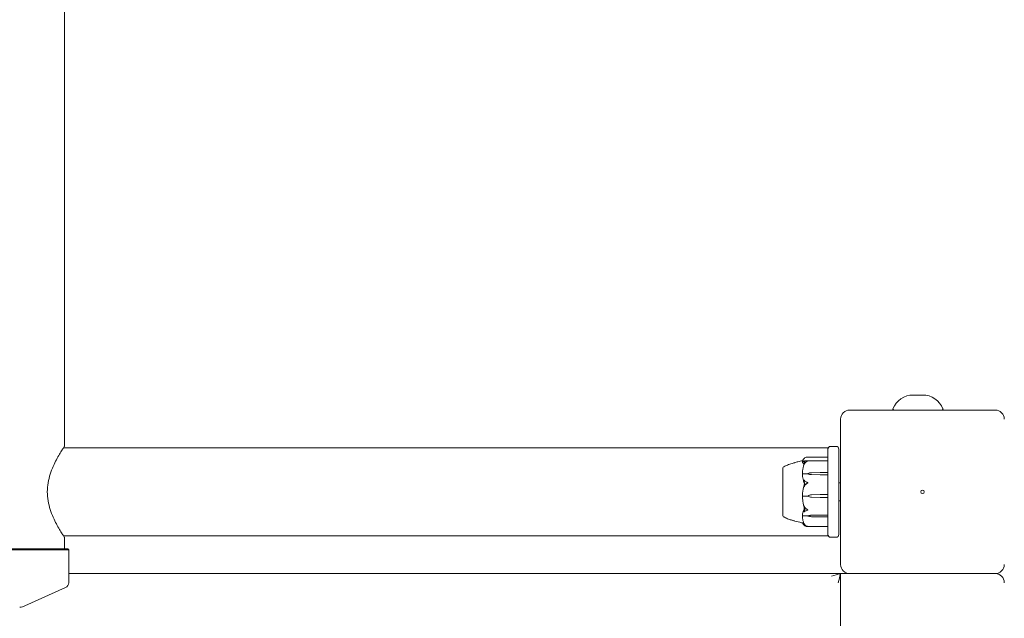
# Model space of a CAD drawing. Units: millimetres. Extents: x -6441 to 13801, y -16506 to 6100.
# Drawn here: x 11085 to 11627, y -9925 to -9596 of the extents above; entities that cross this region are included whole.
import ezdxf

# ---------------------------------------------------------------- set-up
doc = ezdxf.new("R2010")
doc.units = ezdxf.units.MM
doc.header["$MEASUREMENT"] = 0

msp = doc.modelspace()

# ---------------------------------------------------------------- linework, layer by layer
at = {"color": 0, "linetype": 'Continuous', "lineweight": 0}
for p, q in [((11109.88, -5980.5), (11109.88, -9830.5)), ((11581.92, -9802.22), (11576.74, -9802.22)), ((11621.83, -9810.5), (11541.83, -9810.5)), ((11536.83, -9815.5), (11536.83, -9895.5)), ((11320.35, -9831.35), (11109.33, -9831.35)), ((11509.83, -9831.35), (11320.35, -9831.35)), ((11509.83, -9831.35), (11529.83, -9831.35)), ((11529.83, -9832), (11529.83, -9831.35)), ((11529.83, -9832.47), (11529.83, -9832)), ((11529.83, -9849.61), (11529.83, -9832.47)), ((11534.33, -9830.5), (11531.33, -9830.5)), ((11535.83, -9832), (11535.83, -9832.47)), ((11535.83, -9832.47), (11535.83, -9878.54)), ((11529.73, -9838.43), (11518.06, -9838.43)), ((11529.73, -9836.42), (11518.51, -9836.42)), ((11505.03, -9842.25), (11505.03, -9868.75)), ((11505.08, -9842.25), (11505.03, -9842.25)), ((11518.83, -9845.62), (11516.03, -9845.62)), ((11518.83, -9845.5), (11518.83, -9845.62)), ((11520.76, -9844.98), (11525.53, -9844.87)), ((11525.53, -9846.12), (11520.76, -9846.01)), ((11525.53, -9846.12), (11520.76, -9846.03)), ((11525.53, -9844.87), (11529.73, -9844.87)), ((11529.73, -9846.12), (11525.53, -9846.12)), ((11529.83, -9850.14), (11529.83, -9849.61)), ((11529.83, -9850.14), (11529.83, -9851.19)), ((11529.83, -9852.51), (11529.83, -9851.19)), ((11529.83, -9878.54), (11529.83, -9852.51)), ((11536.83, -9850.5), (11535.83, -9850.5)), ((11518.83, -9857.81), (11516.03, -9857.81)), ((11518.83, -9857.84), (11518.83, -9857.81)), ((11520.76, -9857.2), (11525.53, -9857.06)), ((11520.76, -9857.19), (11525.53, -9857.06)), ((11525.53, -9858.61), (11520.76, -9858.48)), ((11525.53, -9857.06), (11529.73, -9857.06)), ((11529.73, -9858.61), (11525.53, -9858.61)), ((11536.83, -9860.5), (11535.83, -9860.5)), ((11505.08, -9868.75), (11505.03, -9868.75)), ((11518.83, -9868.65), (11516.03, -9868.65)), ((11518.83, -9868.81), (11518.83, -9868.65)), ((11520.76, -9868.42), (11525.53, -9868.34)), ((11520.76, -9868.39), (11525.53, -9868.34)), ((11525.53, -9869.28), (11520.76, -9869.2)), ((11525.53, -9868.34), (11529.73, -9868.34)), ((11529.73, -9869.28), (11525.53, -9869.28)), ((11518.51, -9874.59), (11529.73, -9874.59)), ((11109.33, -9879.65), (11320.35, -9879.65)), ((11109.88, -9880.5), (11109.88, -9886.94)), ((11320.35, -9879.65), (11509.83, -9879.65)), ((11509.83, -9879.65), (11529.83, -9879.65)), ((11529.83, -9879), (11529.83, -9878.54)), ((11529.83, -9879.65), (11529.83, -9879)), ((11531.33, -9880.5), (11534.33, -9880.5)), ((11535.83, -9878.54), (11535.83, -9879)), ((11071.83, -9886.94), (11111.83, -9886.94)), ((11112.33, -9887.44), (11071.83, -9887.44)), ((11111.83, -9886.94), (11112.33, -9887.44)), ((11112.33, -9887.44), (11112.33, -9905.5)), ((11536.83, -9900.5), (11112.33, -9900.5)), ((11536.83, -9900.5), (11536.66, -9900.67)), ((11541.83, -9900.5), (11536.83, -9900.5)), ((11536.83, -10830.5), (11536.83, -9900.5)), ((11541.83, -9900.5), (11621.83, -9900.5)), ((11088.2, -9918.32), (11110.56, -9908.24))]:
    msp.add_line(p, q, dxfattribs=at)
msp.add_circle((11581.83, -9855.5), 1, dxfattribs=at)
for centre, radius, start, end in [((11576.74, -9814.22), 12, 90, 158.4874), ((11581.92, -9814.22), 12, 21.5126, 90), ((11541.83, -9815.5), 5, 90, 180), ((11566.04, -9810), 0.5, 158.4874, 270), ((11592.62, -9810), 0.5, 270, 21.5126), ((11621.83, -9815.5), 5, 360, 90), ((11531.33, -9832), 1.5, 90, 180), ((11534.33, -9832), 1.5, 0, 90), ((11529.73, -9836.52), 0.1, 0, 90), ((11529.73, -9838.53), 0.1, 0, 90), ((11506.03, -9842.57), 1, 119.5197, 161.4469), ((11506.03, -9868.44), 1, 198.5464, 240.4803), ((11529.73, -9874.49), 0.1, 270, 360), ((11531.33, -9879), 1.5, 180, 270), ((11534.33, -9879), 1.5, 270, 360), ((11541.83, -9895.5), 5, 180, 270), ((11621.83, -9895.5), 5, 270, 0), ((11621.83, -9905.5), 5, 0, 90), ((11109.33, -9905.5), 3, 294.2744, 0), ((11085.32, -9911.94), 7, 270, 294.2744)]:
    msp.add_arc(centre, radius, start, end, dxfattribs=at)
at = {"color": 0, "linetype": 'Continuous', "lineweight": 0, "extrusion": (-2.28636e-16, -8.68129e-18, -1)}
msp.add_ellipse((11520.86, -9847.78), major_axis=(3.5, 0), ratio=0.799169, start_param=-2.189134, end_param=-1.598722, dxfattribs=at)
at = {"color": 0, "linetype": 'Continuous', "lineweight": 0, "extrusion": (-2.2394e-16, 7.82713e-18, -1)}
msp.add_ellipse((11520.86, -9843.22), major_axis=(-3.5, 0), ratio=0.799169, start_param=-1.542871, end_param=-0.952459, dxfattribs=at)
at = {"color": 0, "linetype": 'Continuous', "lineweight": 0, "extrusion": (-2.24631e-16, 3.97058e-32, -1)}
msp.add_ellipse((11520.86, -9843.78), major_axis=(-3.5, 0), ratio=0.645018, start_param=-1.542871, end_param=-0.952459, dxfattribs=at)
at = {"color": 0, "linetype": 'Continuous', "lineweight": 0}
for centre, major_axis, ratio, start_param, end_param in [((11529.73, -9844.92), (0.1, 0), 0.500265, 0, 1.570796), ((11529.73, -9846.19), (-0.1, 0), 0.701946, -3.141593, -1.570796), ((11529.73, -9857.04), (-0.1, 0), 0.26499, -4.712389, -3.141593), ((11529.73, -9868.25), (-0.1, 0), 0.875018, -4.712389, -3.141593)]:
    msp.add_ellipse(centre, major_axis=major_axis, ratio=ratio, start_param=start_param, end_param=end_param, dxfattribs=at)
at = {"color": 0, "linetype": 'Continuous', "lineweight": 0, "extrusion": (-2.24631e-16, -5.62046e-31, -1)}
msp.add_ellipse((11536.89, -9855.5), major_axis=(-21.06, 0), ratio=0.652028, start_param=0.326983, end_param=0.353746, dxfattribs=at)
at = {"color": 0, "linetype": 'Continuous', "lineweight": 0, "extrusion": (-2.24631e-16, -7.59482e-32, -1)}
msp.add_ellipse((11520.86, -9860.53), major_axis=(3.5, 0), ratio=0.954228, start_param=-2.189134, end_param=-1.598722, dxfattribs=at)
at = {"color": 0, "linetype": 'Continuous', "lineweight": 0, "extrusion": (-2.28636e-16, -7.00688e-18, -1)}
msp.add_ellipse((11520.86, -9860.66), major_axis=(3.5, 0), ratio=0.990144, start_param=-2.189134, end_param=-1.598722, dxfattribs=at)
at = {"color": 0, "linetype": 'Continuous', "lineweight": 0, "extrusion": (-2.24435e-16, 6.33145e-18, -1)}
msp.add_ellipse((11520.86, -9855.01), major_axis=(-3.5, 0), ratio=0.990144, start_param=-1.542871, end_param=-0.952459, dxfattribs=at)
at = {"color": 0, "linetype": 'Continuous', "lineweight": 0, "extrusion": (-2.24631e-16, -3.16646e-26, -1)}
msp.add_ellipse((11529.73, -9858.61), major_axis=(-0.1, 0), ratio=0.015114, start_param=-3.141593, end_param=-1.570796, dxfattribs=at)
at = {"color": 0, "linetype": 'Continuous', "lineweight": 0, "extrusion": (-2.24631e-16, 1.07502e-31, -1)}
msp.add_ellipse((11520.86, -9869.78), major_axis=(3.5, 0), ratio=0.396161, start_param=-2.189134, end_param=-1.598722, dxfattribs=at)
at = {"color": 0, "linetype": 'Continuous', "lineweight": 0, "extrusion": (-2.28636e-16, -1.15418e-17, -1)}
msp.add_ellipse((11520.86, -9870.52), major_axis=(3.5, 0), ratio=0.601106, start_param=-2.189134, end_param=-1.598722, dxfattribs=at)
at = {"color": 0, "linetype": 'Continuous', "lineweight": 0, "extrusion": (-2.25922e-16, 1.04983e-17, -1)}
msp.add_ellipse((11520.86, -9867.1), major_axis=(-3.5, 0), ratio=0.601106, start_param=-1.542871, end_param=-0.952459, dxfattribs=at)
at = {"color": 0, "linetype": 'Continuous', "lineweight": 0, "extrusion": (-2.24631e-16, 4.78313e-29, -1)}
msp.add_ellipse((11529.73, -9869.21), major_axis=(-0.1, 0), ratio=0.723321, start_param=-3.141593, end_param=-1.570796, dxfattribs=at)
at = {"color": 0, "linetype": 'Continuous', "lineweight": 0, "extrusion": (-2.29877e-16, -2.46519e-32, -1)}
msp.add_ellipse((11531.83, -9905.5), major_axis=(9.58, 3.97), ratio=0.317837, start_param=-1.439897, end_param=-0.916298, dxfattribs=at)
at = {"color": 0, "linetype": 'Continuous', "lineweight": 0, "extrusion": (-2.51215e-16, -5.7932e-31, -1)}
msp.add_ellipse((11531.83, -9905.5), major_axis=(3.97, 9.58), ratio=0.317837, start_param=0.916298, end_param=1.439897, dxfattribs=at)
at = {"color": 0, "linetype": 'Continuous', "lineweight": 0}
for points, knots in [([(11100.51, -9855.5), (11100.51, -9853.86), (11100.66, -9852.2), (11101.21, -9848.92), (11101.62, -9847.32), (11102.6, -9844.27), (11103.17, -9842.82), (11104.35, -9840.14), (11104.95, -9838.91), (11106.09, -9836.75), (11106.66, -9835.73), (11107.72, -9833.91), (11108.21, -9833.12), (11109.02, -9831.82), (11109.34, -9831.32), (11109.77, -9830.67), (11109.88, -9830.5), (11109.88, -9830.5)], [0, 0, 0, 0, 0.492206, 0.492206, 0.984411, 0.984411, 1.476617, 1.476617, 1.968822, 1.968822, 2.456008, 2.456008, 2.943194, 2.943194, 3.430381, 3.430381, 3.917567, 3.917567, 3.917567, 3.917567]), ([(11511.5, -9839.46), (11512.1, -9839.28), (11512.7, -9839.11), (11514.19, -9838.74), (11515.07, -9838.55), (11515.97, -9838.43)], [1.372803, 1.372803, 1.372803, 1.372803, 3.25785, 3.25785, 5.9722, 5.9722, 5.9722, 5.9722]), ([(11516.52, -9837.27), (11516.44, -9837.39), (11516.36, -9837.52), (11516.23, -9837.77), (11516.17, -9837.89), (11516.06, -9838.15), (11516.02, -9838.28), (11515.94, -9838.54), (11515.91, -9838.66), (11515.86, -9838.92), (11515.85, -9839.05), (11515.84, -9839.18)], [1.3195081, 1.3195081, 1.3195081, 1.3195081, 1.3643417, 1.3643417, 1.4091753, 1.4091753, 1.454009, 1.454009, 1.4988426, 1.4988426, 1.5436762, 1.5436762, 1.5436762, 1.5436762]), ([(11515.84, -9839.33), (11515.85, -9839.26), (11515.88, -9839.2), (11515.95, -9839.09), (11515.99, -9839.04), (11516.09, -9838.95), (11516.15, -9838.9), (11516.27, -9838.82), (11516.35, -9838.77), (11516.5, -9838.69), (11516.59, -9838.65), (11516.68, -9838.61)], [-1.5482725, -1.5482725, -1.5482725, -1.5482725, -1.4998106, -1.4998106, -1.4513487, -1.4513487, -1.4028868, -1.4028868, -1.3544249, -1.3544249, -1.305963, -1.305963, -1.305963, -1.305963]), ([(11516.58, -9838.8), (11516.56, -9838.8), (11516.52, -9838.78), (11516.51, -9838.75), (11516.51, -9838.75), (11516.51, -9838.74), (11516.51, -9838.74), (11516.51, -9838.73), (11516.51, -9838.73), (11516.52, -9838.72), (11516.52, -9838.72), (11516.52, -9838.72), (11516.52, -9838.71), (11516.53, -9838.71), (11516.53, -9838.7), (11516.55, -9838.69), (11516.56, -9838.68), (11516.59, -9838.66), (11516.63, -9838.64), (11516.73, -9838.59), (11516.79, -9838.58), (11516.85, -9838.56)], [0, 0, 0, 0, 0.02163494, 0.02163494, 0.02503799, 0.02503799, 0.02658143, 0.02658143, 0.02759534, 0.02759534, 0.02851464, 0.02851464, 0.02967905, 0.02967905, 0.03180712, 0.03180712, 0.03715407, 0.03715407, 0.05318117, 0.05318117, 0.07430463, 0.07430463, 0.07430463, 0.07430463]), ([(11516.85, -9836.96), (11516.71, -9837.05), (11516.61, -9837.16), (11516.54, -9837.23), (11516.54, -9837.24), (11516.53, -9837.25), (11516.52, -9837.26), (11516.52, -9837.26), (11516.52, -9837.27), (11516.52, -9837.27), (11516.52, -9837.27), (11516.52, -9837.27)], [0, 0, 0, 0, 0.0839151, 0.0839151, 0.0989446, 0.0989446, 0.1046848, 0.1046848, 0.1084776, 0.1084776, 0.1087515, 0.1087515, 0.1087515, 0.1087515]), ([(11517.89, -9836.5), (11517.61, -9836.57), (11517.35, -9836.67), (11517.05, -9836.83), (11516.94, -9836.89), (11516.85, -9836.96)], [3.7382233, 3.7382233, 3.7382233, 3.7382233, 3.8335399, 3.8335399, 3.8901312, 3.8901312, 3.8901312, 3.8901312]), ([(11516.85, -9838.56), (11516.94, -9838.54), (11517.05, -9838.53), (11517.35, -9838.48), (11517.61, -9838.45), (11517.89, -9838.43)], [0.9513258, 0.9513258, 0.9513258, 0.9513258, 1.0079171, 1.0079171, 1.1032338, 1.1032338, 1.1032338, 1.1032338]), ([(11517.89, -9839.04), (11517.61, -9839.21), (11517.35, -9839.46), (11517.05, -9839.83), (11516.94, -9839.99), (11516.85, -9840.15)], [3.7382233, 3.7382233, 3.7382233, 3.7382233, 3.8335399, 3.8335399, 3.8901312, 3.8901312, 3.8901312, 3.8901312]), ([(11517.89, -9838.43), (11518.07, -9838.42), (11518.26, -9838.43), (11518.62, -9838.48), (11518.77, -9838.52), (11518.82, -9838.55), (11518.82, -9838.55), (11518.83, -9838.56), (11518.83, -9838.56), (11518.83, -9838.56)], [0.0003075, 0.0003075, 0.0003075, 0.0003075, 0.0653858, 0.0653858, 0.1281779, 0.1281779, 0.1373797, 0.1373797, 0.1437063, 0.1437063, 0.1437063, 0.1437063]), ([(11518.83, -9838.56), (11518.83, -9838.56), (11518.83, -9838.56), (11518.83, -9838.57), (11518.83, -9838.57), (11518.82, -9838.58), (11518.82, -9838.58), (11518.8, -9838.59), (11518.79, -9838.6), (11518.73, -9838.62), (11518.67, -9838.65), (11518.45, -9838.74), (11518.19, -9838.86), (11517.89, -9839.04)], [0.1437063, 0.1437063, 0.1437063, 0.1437063, 0.1444549, 0.1444549, 0.1510723, 0.1510723, 0.1597674, 0.1597674, 0.173602, 0.173602, 0.2046621, 0.2046621, 0.2689484, 0.2689484, 0.2689484, 0.2689484]), ([(11505.08, -9842.25), (11505.08, -9842.25), (11505.08, -9842.26), (11505.08, -9842.28), (11505.08, -9842.44), (11505.08, -9843), (11505.08, -9843.37), (11505.07, -9843.86), (11505.07, -9843.87), (11505.07, -9843.89)], [-0.4559486, -0.4559486, -0.4559486, -0.4559486, -0.4343149, -0.4343149, -0.2122564, -0.2122564, -0.0091929, -0.0091929, 0, 0, 0, 0]), ([(11505.07, -9843.89), (11505.07, -9843.96), (11505.07, -9844.02), (11505.07, -9844.16), (11505.07, -9844.24), (11505.07, -9844.31)], [-0.08256828, -0.08256828, -0.08256828, -0.08256828, -0.0412753, -0.0412753, 0, 0, 0, 0]), ([(11505.07, -9844.31), (11505.07, -9844.35), (11505.08, -9844.69), (11505.08, -9845.6), (11505.08, -9845.97), (11505.08, -9847.15), (11505.08, -9848.03), (11505.08, -9849.84), (11505.08, -9850.75), (11505.07, -9851.73), (11505.07, -9851.77), (11505.07, -9851.8)], [-0.7260908, -0.7260908, -0.7260908, -0.7260908, -0.5452044, -0.5452044, -0.4343149, -0.4343149, -0.2122564, -0.2122564, -0.0091929, -0.0091929, 0, 0, 0, 0]), ([(11505.54, -9841.7), (11506.4, -9841.21), (11507.31, -9840.82), (11509.09, -9840.16), (11509.97, -9839.89), (11511, -9839.6), (11511.28, -9839.52), (11511.57, -9839.44), (11511.64, -9839.42), (11511.69, -9839.41), (11511.69, -9839.4), (11511.69, -9839.4)], [0, 0, 0, 0, 2.990415, 2.990415, 5.974378, 5.974378, 7.180533, 7.180533, 7.556358, 7.556358, 7.645325, 7.645325, 7.645325, 7.645325]), ([(11515.87, -9839.24), (11515.86, -9839.24), (11515.86, -9839.24), (11515.85, -9839.22), (11515.84, -9839.2), (11515.84, -9839.18)], [0.01742714, 0.01742714, 0.01742714, 0.01742714, 0.01823074, 0.01823074, 0.04044387, 0.04044387, 0.04044387, 0.04044387]), ([(11516.7, -9840.08), (11516.7, -9840.08), (11516.7, -9840.08), (11516.67, -9840.06), (11516.63, -9840.05), (11516.49, -9839.98), (11516.39, -9839.93), (11516.05, -9839.72), (11515.89, -9839.55), (11515.84, -9839.37), (11515.84, -9839.36), (11515.84, -9839.35)], [-0.9657842, -0.9657842, -0.9657842, -0.9657842, -0.9655303, -0.9655303, -0.9355677, -0.9355677, -0.8408895, -0.8408895, -0.5554016, -0.5554016, -0.5395267, -0.5395267, -0.5395267, -0.5395267]), ([(11516.54, -9840.58), (11516.45, -9840.88), (11516.38, -9841.18), (11516.24, -9841.78), (11516.18, -9842.09), (11516.07, -9842.7), (11516.02, -9843), (11515.94, -9843.62), (11515.91, -9843.92), (11515.86, -9844.54), (11515.85, -9844.85), (11515.84, -9845.16)], [1.310948, 1.310948, 1.310948, 1.310948, 1.3571232, 1.3571232, 1.4032984, 1.4032984, 1.4494736, 1.4494736, 1.4956487, 1.4956487, 1.5418239, 1.5418239, 1.5418239, 1.5418239]), ([(11516.85, -9840.15), (11516.71, -9840.38), (11516.61, -9840.58), (11516.54, -9840.68), (11516.54, -9840.7), (11516.53, -9840.71), (11516.52, -9840.71), (11516.52, -9840.72), (11516.52, -9840.72), (11516.52, -9840.72), (11516.51, -9840.72), (11516.51, -9840.72), (11516.51, -9840.72), (11516.51, -9840.71), (11516.51, -9840.71), (11516.51, -9840.7), (11516.51, -9840.68), (11516.52, -9840.65), (11516.52, -9840.63), (11516.54, -9840.55), (11516.56, -9840.5), (11516.58, -9840.45)], [0, 0, 0, 0, 0.083782, 0.083782, 0.0989561, 0.0989561, 0.1046942, 0.1046942, 0.1084847, 0.1084847, 0.1119261, 0.1119261, 0.1162251, 0.1162251, 0.1240905, 0.1240905, 0.1441922, 0.1441922, 0.1755415, 0.1755415, 0.2440323, 0.2440323, 0.2440323, 0.2440323]), ([(11515.91, -9845.64), (11515.89, -9845.6), (11515.87, -9845.55), (11515.84, -9845.4), (11515.83, -9845.28), (11515.84, -9845.16)], [0.00423663, 0.00423663, 0.00423663, 0.00423663, 0.01823074, 0.01823074, 0.04261718, 0.04261718, 0.04261718, 0.04261718]), ([(11515.84, -9846.14), (11515.83, -9846.04), (11515.84, -9845.93), (11515.87, -9845.76), (11515.89, -9845.69), (11515.91, -9845.64)], [0, 0, 0, 0, 0.03830031, 0.03830031, 0.06712735, 0.06712735, 0.06712735, 0.06712735]), ([(11516.76, -9850.57), (11516.74, -9850.53), (11516.72, -9850.48), (11516.67, -9850.33), (11516.63, -9850.23), (11516.49, -9849.83), (11516.39, -9849.52), (11516.05, -9848.25), (11515.89, -9847.28), (11515.84, -9846.25), (11515.84, -9846.2), (11515.84, -9846.14)], [-0.9823146, -0.9823146, -0.9823146, -0.9823146, -0.9655303, -0.9655303, -0.9355677, -0.9355677, -0.8408895, -0.8408895, -0.5554016, -0.5554016, -0.5395267, -0.5395267, -0.5395267, -0.5395267]), ([(11515.91, -9845.64), (11515.92, -9845.63), (11515.94, -9845.63), (11515.98, -9845.62), (11516, -9845.62), (11516.03, -9845.62)], [0.01860277, 0.01860277, 0.01860277, 0.01860277, 0.02428669, 0.02428669, 0.03187873, 0.03187873, 0.03187873, 0.03187873]), ([(11516.58, -9849.34), (11516.56, -9849.28), (11516.52, -9849.16), (11516.51, -9849.07), (11516.51, -9849.06), (11516.51, -9849.05), (11516.51, -9849.04), (11516.51, -9849.04), (11516.52, -9849.03), (11516.52, -9849.03), (11516.52, -9849.03), (11516.52, -9849.03), (11516.53, -9849.02), (11516.53, -9849.02), (11516.54, -9849.02), (11516.55, -9849.03), (11516.56, -9849.03), (11516.63, -9849.08), (11516.73, -9849.18), (11516.85, -9849.31)], [0, 0, 0, 0, 0.02174223, 0.02174223, 0.02601828, 0.02601828, 0.02789892, 0.02789892, 0.02921621, 0.02921621, 0.03047758, 0.03047758, 0.03220078, 0.03220078, 0.03557757, 0.03557757, 0.0447634, 0.0447634, 0.09044834, 0.09044834, 0.09044834, 0.09044834]), ([(11516.85, -9849.31), (11516.94, -9849.43), (11517.05, -9849.53), (11517.35, -9849.78), (11517.61, -9849.95), (11517.89, -9850.06)], [0.9513258, 0.9513258, 0.9513258, 0.9513258, 1.0079171, 1.0079171, 1.1032338, 1.1032338, 1.1032338, 1.1032338]), ([(11505.07, -9851.8), (11505.07, -9851.93), (11505.07, -9852.06), (11505.07, -9852.33), (11505.07, -9852.47), (11505.07, -9852.6)], [-0.08256828, -0.08256828, -0.08256828, -0.08256828, -0.0412753, -0.0412753, 0, 0, 0, 0]), ([(11505.07, -9852.6), (11505.07, -9852.68), (11505.08, -9853.31), (11505.08, -9854.74), (11505.08, -9855.28), (11505.08, -9856.91), (11505.08, -9857.99), (11505.08, -9860), (11505.08, -9860.92), (11505.07, -9861.82), (11505.07, -9861.85), (11505.07, -9861.88)], [-0.7260908, -0.7260908, -0.7260908, -0.7260908, -0.5452044, -0.5452044, -0.4343149, -0.4343149, -0.2122564, -0.2122564, -0.0091929, -0.0091929, 0, 0, 0, 0]), ([(11515.84, -9857.18), (11515.88, -9855.81), (11516.06, -9854.45), (11516.47, -9852.66), (11516.6, -9852.21), (11516.74, -9851.73), (11516.75, -9851.71), (11516.76, -9851.68)], [-0.4421286, -0.4421286, -0.4421286, -0.4421286, -0.1182977, -0.1182977, -0.0078038, -0.0078038, 0, 0, 0, 0]), ([(11516.85, -9852.34), (11516.71, -9852.57), (11516.61, -9852.75), (11516.54, -9852.82), (11516.54, -9852.83), (11516.53, -9852.83), (11516.52, -9852.83), (11516.52, -9852.83), (11516.52, -9852.83), (11516.52, -9852.83), (11516.51, -9852.83), (11516.51, -9852.82), (11516.51, -9852.82), (11516.51, -9852.81), (11516.51, -9852.81), (11516.51, -9852.78), (11516.51, -9852.77), (11516.52, -9852.73), (11516.52, -9852.7), (11516.53, -9852.63), (11516.55, -9852.58), (11516.56, -9852.52), (11516.57, -9852.49), (11516.58, -9852.47)], [0, 0, 0, 0, 0.0839151, 0.0839151, 0.0989446, 0.0989446, 0.1046848, 0.1046848, 0.1084776, 0.1084776, 0.1119224, 0.1119224, 0.1162276, 0.1162276, 0.1241078, 0.1241078, 0.1430125, 0.1430125, 0.1685672, 0.1685672, 0.220379, 0.220379, 0.2465121, 0.2465121, 0.2465121, 0.2465121]), ([(11516.94, -9851.09), (11516.94, -9851.09), (11516.94, -9851.09), (11516.88, -9850.9), (11516.82, -9850.73), (11516.76, -9850.57)], [-0.06235471, -0.06235471, -0.06235471, -0.06235471, -0.06220607, -0.06220607, 0, 0, 0, 0]), ([(11517.89, -9851.23), (11517.61, -9851.4), (11517.35, -9851.64), (11517.05, -9852.02), (11516.94, -9852.17), (11516.85, -9852.34)], [3.7382233, 3.7382233, 3.7382233, 3.7382233, 3.8335399, 3.8335399, 3.8901312, 3.8901312, 3.8901312, 3.8901312]), ([(11517.89, -9850.06), (11518.06, -9850.14), (11518.24, -9850.22), (11518.61, -9850.41), (11518.76, -9850.5), (11518.82, -9850.57), (11518.82, -9850.57), (11518.83, -9850.59), (11518.83, -9850.59), (11518.83, -9850.6)], [0.0028316, 0.0028316, 0.0028316, 0.0028316, 0.0656737, 0.0656737, 0.1317737, 0.1317737, 0.1413427, 0.1413427, 0.1479937, 0.1479937, 0.1479937, 0.1479937]), ([(11518.83, -9850.6), (11518.83, -9850.6), (11518.83, -9850.6), (11518.83, -9850.6), (11518.83, -9850.61), (11518.82, -9850.62), (11518.82, -9850.63), (11518.8, -9850.64), (11518.79, -9850.65), (11518.74, -9850.7), (11518.68, -9850.74), (11518.46, -9850.87), (11518.2, -9851.04), (11517.89, -9851.23)], [0.1479937, 0.1479937, 0.1479937, 0.1479937, 0.1486355, 0.1486355, 0.1554195, 0.1554195, 0.1642588, 0.1642588, 0.1782601, 0.1782601, 0.2096165, 0.2096165, 0.2752831, 0.2752831, 0.2752831, 0.2752831]), ([(11109.88, -9880.5), (11109.88, -9880.5), (11109.77, -9880.34), (11109.34, -9879.68), (11109.02, -9879.19), (11108.21, -9877.89), (11107.72, -9877.1), (11106.66, -9875.28), (11106.09, -9874.26), (11104.95, -9872.09), (11104.35, -9870.87), (11103.17, -9868.19), (11102.6, -9866.74), (11101.62, -9863.69), (11101.21, -9862.09), (11100.66, -9858.81), (11100.51, -9857.15), (11100.51, -9855.5)], [11.7527, 11.7527, 11.7527, 11.7527, 12.239887, 12.239887, 12.727073, 12.727073, 13.214259, 13.214259, 13.701445, 13.701445, 14.193651, 14.193651, 14.685856, 14.685856, 15.178062, 15.178062, 15.670267, 15.670267, 15.670267, 15.670267]), ([(11515.91, -9857.8), (11515.89, -9857.75), (11515.87, -9857.69), (11515.84, -9857.49), (11515.83, -9857.34), (11515.84, -9857.18)], [0.00423663, 0.00423663, 0.00423663, 0.00423663, 0.01823074, 0.01823074, 0.04341037, 0.04341037, 0.04341037, 0.04341037]), ([(11515.84, -9858.42), (11515.83, -9858.29), (11515.84, -9858.16), (11515.87, -9857.94), (11515.89, -9857.86), (11515.91, -9857.8)], [0, 0, 0, 0, 0.03830031, 0.03830031, 0.06712735, 0.06712735, 0.06712735, 0.06712735]), ([(11515.84, -9858.42), (11515.85, -9858.76), (11515.87, -9859.1), (11515.92, -9859.77), (11515.95, -9860.11), (11516.03, -9860.79), (11516.08, -9861.12), (11516.19, -9861.79), (11516.26, -9862.12), (11516.4, -9862.79), (11516.48, -9863.12), (11516.57, -9863.45)], [-1.5412927, -1.5412927, -1.5412927, -1.5412927, -1.4940988, -1.4940988, -1.446905, -1.446905, -1.3997111, -1.3997111, -1.3525172, -1.3525172, -1.3053233, -1.3053233, -1.3053233, -1.3053233]), ([(11515.91, -9857.8), (11515.92, -9857.8), (11515.94, -9857.81), (11515.98, -9857.81), (11516, -9857.81), (11516.03, -9857.81)], [-0.01326086, -0.01326086, -0.01326086, -0.01326086, -0.0075834, -0.0075834, 0, 0, 0, 0]), ([(11505.07, -9861.88), (11505.07, -9862), (11505.07, -9862.12), (11505.07, -9862.36), (11505.07, -9862.48), (11505.07, -9862.59)], [-0.08256828, -0.08256828, -0.08256828, -0.08256828, -0.0412753, -0.0412753, 0, 0, 0, 0]), ([(11505.07, -9862.59), (11505.07, -9862.66), (11505.08, -9863.22), (11505.08, -9864.32), (11505.08, -9864.72), (11505.08, -9865.85), (11505.08, -9866.5), (11505.08, -9867.52), (11505.08, -9867.91), (11505.07, -9868.21), (11505.07, -9868.22), (11505.07, -9868.23)], [-0.7260908, -0.7260908, -0.7260908, -0.7260908, -0.5452044, -0.5452044, -0.4343149, -0.4343149, -0.2122564, -0.2122564, -0.0091929, -0.0091929, 0, 0, 0, 0]), ([(11515.84, -9868.24), (11515.88, -9867.41), (11516.06, -9866.58), (11516.47, -9865.5), (11516.6, -9865.23), (11516.74, -9864.95), (11516.75, -9864.93), (11516.76, -9864.92)], [-0.4421286, -0.4421286, -0.4421286, -0.4421286, -0.1182977, -0.1182977, -0.0078038, -0.0078038, 0, 0, 0, 0]), ([(11516.58, -9863.48), (11516.56, -9863.41), (11516.52, -9863.25), (11516.51, -9863.16), (11516.51, -9863.15), (11516.51, -9863.14), (11516.51, -9863.14), (11516.51, -9863.13), (11516.51, -9863.13), (11516.52, -9863.13), (11516.52, -9863.13), (11516.52, -9863.13), (11516.52, -9863.13), (11516.53, -9863.14), (11516.53, -9863.14), (11516.55, -9863.15), (11516.56, -9863.17), (11516.59, -9863.22), (11516.63, -9863.29), (11516.73, -9863.47), (11516.79, -9863.58), (11516.85, -9863.69)], [0, 0, 0, 0, 0.02163494, 0.02163494, 0.02503799, 0.02503799, 0.02658143, 0.02658143, 0.02759534, 0.02759534, 0.02851464, 0.02851464, 0.02967905, 0.02967905, 0.03180712, 0.03180712, 0.03715407, 0.03715407, 0.05318117, 0.05318117, 0.07430463, 0.07430463, 0.07430463, 0.07430463]), ([(11516.85, -9863.69), (11516.94, -9863.87), (11517.05, -9864.04), (11517.35, -9864.44), (11517.61, -9864.7), (11517.89, -9864.88)], [0.9513258, 0.9513258, 0.9513258, 0.9513258, 1.0079171, 1.0079171, 1.1032338, 1.1032338, 1.1032338, 1.1032338]), ([(11517.89, -9865.92), (11517.61, -9865.99), (11517.35, -9866.09), (11517.05, -9866.25), (11516.94, -9866.31), (11516.85, -9866.38)], [3.7382233, 3.7382233, 3.7382233, 3.7382233, 3.8335399, 3.8335399, 3.8901312, 3.8901312, 3.8901312, 3.8901312]), ([(11517.89, -9864.88), (11518.07, -9865), (11518.26, -9865.12), (11518.62, -9865.34), (11518.77, -9865.42), (11518.82, -9865.48), (11518.82, -9865.48), (11518.83, -9865.49), (11518.83, -9865.5), (11518.83, -9865.5)], [0.0003058, 0.0003058, 0.0003058, 0.0003058, 0.0653852, 0.0653852, 0.1281758, 0.1281758, 0.1373774, 0.1373774, 0.1437039, 0.1437039, 0.1437039, 0.1437039]), ([(11518.83, -9865.5), (11518.83, -9865.5), (11518.83, -9865.5), (11518.83, -9865.51), (11518.83, -9865.51), (11518.82, -9865.52), (11518.82, -9865.53), (11518.8, -9865.55), (11518.79, -9865.56), (11518.73, -9865.59), (11518.67, -9865.63), (11518.45, -9865.73), (11518.19, -9865.84), (11517.89, -9865.92)], [0.1437039, 0.1437039, 0.1437039, 0.1437039, 0.1444525, 0.1444525, 0.1510698, 0.1510698, 0.1597648, 0.1597648, 0.1735994, 0.1735994, 0.2046593, 0.2046593, 0.2689442, 0.2689442, 0.2689442, 0.2689442]), ([(11505.07, -9868.23), (11505.07, -9868.26), (11505.07, -9868.3), (11505.07, -9868.37), (11505.07, -9868.4), (11505.07, -9868.43)], [-0.08256828, -0.08256828, -0.08256828, -0.08256828, -0.0412753, -0.0412753, 0, 0, 0, 0]), ([(11505.07, -9868.43), (11505.07, -9868.45), (11505.08, -9868.6), (11505.08, -9868.73), (11505.08, -9868.75), (11505.08, -9868.75)], [-0.7260908, -0.7260908, -0.7260908, -0.7260908, -0.5452044, -0.5452044, -0.4596245, -0.4596245, -0.4596245, -0.4596245]), ([(11511.49, -9871.55), (11511.49, -9871.55), (11511.48, -9871.55), (11511.34, -9871.51), (11511.19, -9871.46), (11510.7, -9871.32), (11510.34, -9871.22), (11509.41, -9870.94), (11508.82, -9870.75), (11507.45, -9870.24), (11506.66, -9869.91), (11505.78, -9869.44), (11505.66, -9869.38), (11505.54, -9869.31)], [2.123268, 2.123268, 2.123268, 2.123268, 2.156073, 2.156073, 2.867992, 2.867992, 4.275831, 4.275831, 6.290042, 6.290042, 8.874888, 8.874888, 9.302797, 9.302797, 9.302797, 9.302797]), ([(11516.46, -9872.63), (11515.73, -9872.56), (11515.01, -9872.43), (11513.1, -9872.02), (11511.92, -9871.7), (11510.58, -9871.26), (11510.39, -9871.19), (11510.21, -9871.13)], [0.361987, 0.361987, 0.361987, 0.361987, 2.563746, 2.563746, 6.232195, 6.232195, 6.830738, 6.830738, 6.830738, 6.830738]), ([(11515.91, -9868.62), (11515.89, -9868.59), (11515.87, -9868.55), (11515.84, -9868.43), (11515.83, -9868.33), (11515.84, -9868.24)], [0.00423663, 0.00423663, 0.00423663, 0.00423663, 0.01823074, 0.01823074, 0.04341037, 0.04341037, 0.04341037, 0.04341037]), ([(11515.84, -9868.97), (11515.84, -9868.9), (11515.84, -9868.83), (11515.87, -9868.7), (11515.89, -9868.65), (11515.91, -9868.62)], [0.00236504, 0.00236504, 0.00236504, 0.00236504, 0.03830031, 0.03830031, 0.06712735, 0.06712735, 0.06712735, 0.06712735]), ([(11515.84, -9868.97), (11515.85, -9869.23), (11515.86, -9869.49), (11515.91, -9870.01), (11515.94, -9870.27), (11516.02, -9870.78), (11516.06, -9871.04), (11516.17, -9871.55), (11516.23, -9871.81), (11516.37, -9872.31), (11516.44, -9872.56), (11516.52, -9872.82)], [-1.5421996, -1.5421996, -1.5421996, -1.5421996, -1.4965911, -1.4965911, -1.4509825, -1.4509825, -1.405374, -1.405374, -1.3597655, -1.3597655, -1.314157, -1.314157, -1.314157, -1.314157]), ([(11515.91, -9868.62), (11515.92, -9868.63), (11515.94, -9868.63), (11515.98, -9868.65), (11516, -9868.65), (11516.03, -9868.65)], [0.01860277, 0.01860277, 0.01860277, 0.01860277, 0.02428669, 0.02428669, 0.03187873, 0.03187873, 0.03187873, 0.03187873]), ([(11516.85, -9866.38), (11516.71, -9866.47), (11516.61, -9866.53), (11516.54, -9866.53), (11516.54, -9866.53), (11516.53, -9866.52), (11516.52, -9866.52), (11516.52, -9866.51), (11516.52, -9866.51), (11516.52, -9866.51), (11516.51, -9866.5), (11516.51, -9866.5), (11516.51, -9866.5), (11516.51, -9866.49), (11516.51, -9866.48), (11516.51, -9866.46), (11516.51, -9866.45), (11516.52, -9866.42), (11516.52, -9866.4), (11516.54, -9866.34), (11516.56, -9866.31), (11516.58, -9866.27)], [0, 0, 0, 0, 0.083782, 0.083782, 0.0989561, 0.0989561, 0.1046942, 0.1046942, 0.1084847, 0.1084847, 0.1119261, 0.1119261, 0.1162251, 0.1162251, 0.1240905, 0.1240905, 0.1441922, 0.1441922, 0.1755436, 0.1755436, 0.2440325, 0.2440325, 0.2440325, 0.2440325]), ([(11516.52, -9873.74), (11516.44, -9873.62), (11516.36, -9873.49), (11516.23, -9873.24), (11516.17, -9873.11), (11516.06, -9872.86), (11516.02, -9872.73), (11515.98, -9872.59), (11515.97, -9872.58), (11515.97, -9872.57)], [1.3195081, 1.3195081, 1.3195081, 1.3195081, 1.3643417, 1.3643417, 1.4091753, 1.4091753, 1.454009, 1.454009, 1.4572212, 1.4572212, 1.4572212, 1.4572212]), ([(11516.58, -9872.96), (11516.56, -9872.91), (11516.52, -9872.81), (11516.51, -9872.77), (11516.51, -9872.76), (11516.51, -9872.76), (11516.51, -9872.76), (11516.51, -9872.76), (11516.52, -9872.76), (11516.52, -9872.76), (11516.52, -9872.76), (11516.52, -9872.77), (11516.53, -9872.77), (11516.53, -9872.78), (11516.54, -9872.79), (11516.55, -9872.81), (11516.56, -9872.83), (11516.63, -9872.94), (11516.73, -9873.1), (11516.85, -9873.27)], [0, 0, 0, 0, 0.02174229, 0.02174229, 0.02601809, 0.02601809, 0.02789878, 0.02789878, 0.02921607, 0.02921607, 0.0304774, 0.0304774, 0.03220048, 0.03220048, 0.03557693, 0.03557693, 0.04476146, 0.04476146, 0.09044467, 0.09044467, 0.09044467, 0.09044467]), ([(11516.85, -9874.05), (11516.71, -9873.96), (11516.61, -9873.85), (11516.54, -9873.78), (11516.54, -9873.77), (11516.53, -9873.76), (11516.52, -9873.75), (11516.52, -9873.75), (11516.52, -9873.74), (11516.52, -9873.74), (11516.51, -9873.74), (11516.51, -9873.73), (11516.51, -9873.73), (11516.51, -9873.73), (11516.51, -9873.73), (11516.51, -9873.72), (11516.51, -9873.72), (11516.52, -9873.72), (11516.52, -9873.73), (11516.53, -9873.74), (11516.55, -9873.74), (11516.56, -9873.76), (11516.57, -9873.76), (11516.58, -9873.77)], [0, 0, 0, 0, 0.0839151, 0.0839151, 0.0989446, 0.0989446, 0.1046848, 0.1046848, 0.1084776, 0.1084776, 0.1119224, 0.1119224, 0.1162276, 0.1162276, 0.1241078, 0.1241078, 0.1430125, 0.1430125, 0.1685672, 0.1685672, 0.220379, 0.220379, 0.2465121, 0.2465121, 0.2465121, 0.2465121]), ([(11517.13, -9873.96), (11516.97, -9873.73), (11516.81, -9873.47), (11516.64, -9873.11), (11516.61, -9873.03), (11516.58, -9872.96)], [0.0252215, 0.0252215, 0.0252215, 0.0252215, 0.1707724, 0.1707724, 0.2082955, 0.2082955, 0.2082955, 0.2082955]), ([(11516.85, -9873.27), (11516.94, -9873.41), (11517.05, -9873.54), (11517.35, -9873.86), (11517.61, -9874.07), (11517.89, -9874.21)], [0.9513258, 0.9513258, 0.9513258, 0.9513258, 1.0079171, 1.0079171, 1.1032338, 1.1032338, 1.1032338, 1.1032338]), ([(11517.89, -9874.51), (11517.61, -9874.44), (11517.35, -9874.34), (11517.05, -9874.18), (11516.94, -9874.12), (11516.85, -9874.05)], [3.7382233, 3.7382233, 3.7382233, 3.7382233, 3.8335399, 3.8335399, 3.8901312, 3.8901312, 3.8901312, 3.8901312]), ([(11517.89, -9874.21), (11518.06, -9874.3), (11518.24, -9874.37), (11518.61, -9874.49), (11518.76, -9874.53), (11518.82, -9874.55), (11518.82, -9874.55), (11518.83, -9874.55), (11518.83, -9874.55), (11518.83, -9874.55)], [0.0028316, 0.0028316, 0.0028316, 0.0028316, 0.0656741, 0.0656741, 0.1317735, 0.1317735, 0.1413425, 0.1413425, 0.1479934, 0.1479934, 0.1479934, 0.1479934]), ([(11518.83, -9874.55), (11518.83, -9874.55), (11518.83, -9874.55), (11518.83, -9874.56), (11518.83, -9874.56), (11518.82, -9874.56), (11518.82, -9874.56), (11518.8, -9874.56), (11518.79, -9874.57), (11518.74, -9874.57), (11518.68, -9874.58), (11518.46, -9874.59), (11518.2, -9874.59), (11517.89, -9874.51)], [0.1479934, 0.1479934, 0.1479934, 0.1479934, 0.1486352, 0.1486352, 0.1554192, 0.1554192, 0.1642585, 0.1642585, 0.1782597, 0.1782597, 0.2096161, 0.2096161, 0.2752826, 0.2752826, 0.2752826, 0.2752826])]:
    msp.add_open_spline(points, degree=3, knots=knots, dxfattribs=at)
for points in [[(11517.13, -9839.09), (11516.91, -9838.94), (11516.72, -9838.85), (11516.58, -9838.8)], [(11516.58, -9840.45), (11516.73, -9840), (11516.91, -9839.53), (11517.13, -9839.09)], [(11518.51, -9836.42), (11518.36, -9836.42), (11518.14, -9836.44), (11517.89, -9836.5)], [(11515.84, -9839.35), (11515.84, -9839.34), (11515.84, -9839.34), (11515.84, -9839.33)], [(11517.13, -9850.75), (11516.91, -9850.22), (11516.72, -9849.75), (11516.58, -9849.34)], [(11516.58, -9852.47), (11516.74, -9851.9), (11516.92, -9851.32), (11517.13, -9850.75)], [(11516.76, -9851.68), (11516.82, -9851.48), (11516.88, -9851.29), (11516.94, -9851.09)], [(11517.13, -9865.19), (11516.91, -9864.6), (11516.72, -9864.02), (11516.58, -9863.48)], [(11516.58, -9866.27), (11516.73, -9865.97), (11516.91, -9865.61), (11517.13, -9865.19)], [(11516.76, -9864.92), (11516.81, -9864.82), (11516.86, -9864.71), (11516.91, -9864.58)], [(11516.58, -9873.77), (11516.74, -9873.88), (11516.92, -9873.95), (11517.13, -9873.96)]]:
    msp.add_open_spline(points, degree=3, dxfattribs=at)

doc.saveas('drawing.dxf')
